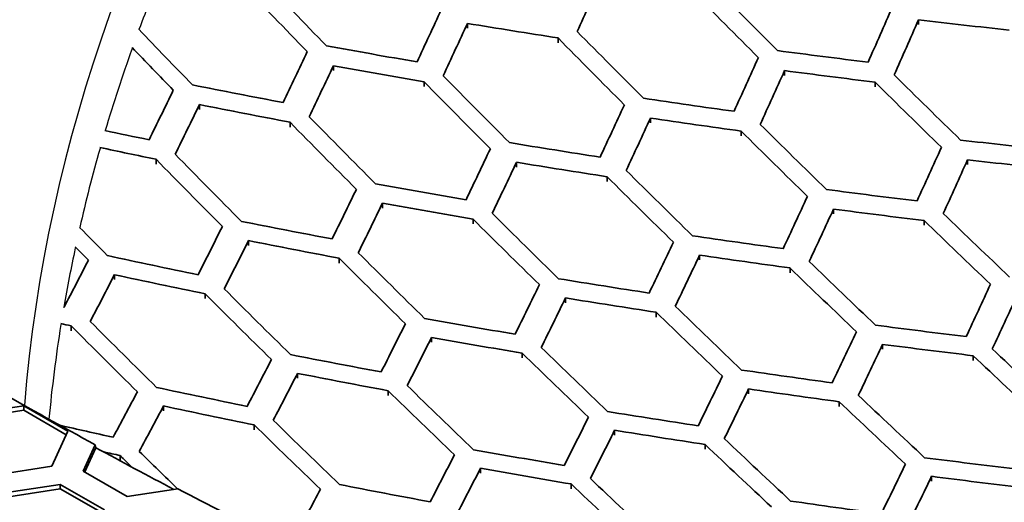
# Model space of a CAD drawing. Units: millimetres. Extents: x 14 to 1080, y -49 to 580.
# Drawn here: x 589 to 608, y 245 to 254 of the extents above; entities that cross this region are included whole.
import ezdxf

# ---------------------------------------------------------------- set-up
doc = ezdxf.new("R2010")
doc.units = ezdxf.units.MM
doc.header["$LTSCALE"] = 2
doc.layers.add('Visible (ISO)', color=7, linetype='Continuous', lineweight=35)
doc.layers.add('Visible Narrow (ISO)', color=7, linetype='Continuous', lineweight=25)

msp = doc.modelspace()

# ---------------------------------------------------------------- linework, layer by layer
at = {"layer": 'Visible (ISO)'}
for p, q in [((597.709, 254.17), (597.709, 254.259)), ((606.039, 254.236), (606.039, 254.324)), ((599.382, 253.901), (599.382, 253.99)), ((595.234, 253.389), (595.234, 253.478)), ((603.564, 253.299), (603.564, 253.387)), ((596.907, 253.092), (596.907, 253.181)), ((605.237, 253.087), (605.237, 253.174)), ((592.759, 252.67), (592.759, 252.76)), ((594.432, 252.345), (594.432, 252.435)), ((601.089, 252.423), (601.089, 252.511)), ((602.762, 252.183), (602.762, 252.271)), ((591.957, 251.661), (591.957, 251.751)), ((598.615, 251.607), (598.615, 251.695)), ((606.945, 251.654), (606.945, 251.741)), ((600.288, 251.34), (600.288, 251.428)), ((596.14, 250.852), (596.14, 250.941)), ((604.47, 250.744), (604.47, 250.831)), ((597.813, 250.558), (597.813, 250.647)), ((606.143, 250.533), (606.143, 250.62)), ((593.665, 250.16), (593.665, 250.25)), ((595.338, 249.837), (595.338, 249.927)), ((601.995, 249.894), (601.995, 249.982)), ((603.668, 249.656), (603.668, 249.744)), ((591.19, 249.531), (591.19, 249.621)), ((592.863, 249.18), (592.863, 249.27)), ((599.52, 249.104), (599.52, 249.193)), ((601.193, 248.84), (601.193, 248.928)), ((590.388, 248.586), (590.388, 248.677)), ((597.046, 248.376), (597.046, 248.465)), ((605.376, 248.248), (605.376, 248.336)), ((598.719, 248.084), (598.719, 248.173)), ((607.049, 248.039), (607.049, 248.126)), ((594.571, 247.711), (594.571, 247.8)), ((602.901, 247.425), (602.901, 247.513)), ((596.244, 247.39), (596.244, 247.48)), ((588.398, 247.03), (589.513, 247.202)), ((589.513, 247.202), (590.33, 246.731)), ((589.513, 247.202), (589.513, 247.121)), ((592.096, 247.109), (592.096, 247.199)), ((604.574, 247.189), (604.574, 247.277)), ((589.513, 247.121), (588.398, 246.948)), ((590.3, 246.666), (589.513, 247.121)), ((593.769, 246.76), (593.769, 246.849)), ((590.33, 246.731), (590.031, 246.087)), ((600.426, 246.662), (600.426, 246.75)), ((590.61, 245.997), (590.836, 246.483)), ((590.848, 246.428), (590.64, 245.98)), ((590.836, 246.483), (590.848, 246.428)), ((602.099, 246.399), (602.099, 246.487)), ((591.294, 246.193), (591.294, 246.283)), ((590.031, 246.087), (588.916, 245.914)), ((597.951, 245.961), (597.951, 246.05)), ((591.427, 245.526), (590.61, 245.997)), ((606.282, 245.812), (606.282, 245.899)), ((589.071, 245.58), (590.186, 245.752)), ((590.186, 245.752), (591.003, 245.281)), ((590.186, 245.752), (590.186, 245.671)), ((599.624, 245.671), (599.624, 245.759)), ((590.186, 245.671), (589.071, 245.498)), ((590.973, 245.217), (590.186, 245.671)), ((592.359, 245.67), (591.427, 245.526))]:
    msp.add_line(p, q, dxfattribs=at)
for centre, major_axis, ratio, start_param, end_param in [((669.929, 292.957), (-136.5, 0), 0.57735, 6.246119, 9.461844), ((641.291, 364.948), (90.734, -157.157), 0.57735, 5.116366, 5.126628), ((641.645, 365.152), (-90.79, 157.253), 0.57735, 1.975018, 1.985273), ((599.175, 392.428), (26.127, 168.888), 0.211325, 3.786176, 3.796313), ((647.832, 368.725), (-91.644, 158.732), 0.57735, 1.996479, 2.006557), ((647.478, 368.521), (91.601, -158.658), 0.57735, 5.137896, 5.147978), ((597.002, 392.764), (-25.977, -167.917), 0.211325, 0.626817, 0.637011), ((603.763, 391.718), (-26.426, -170.823), 0.211325, 0.66198, 0.672006), ((597.485, 392.69), (26.011, 168.136), 0.211325, 3.768417, 3.778597), ((660.029, 402.814), (165.048, 76.599), 0.788675, 3.99904, 4.009201), ((604.246, 391.644), (26.457, 171.018), 0.211325, 3.803538, 3.813553), ((659.576, 403.789), (164.706, 76.44), 0.788675, 4.051318, 4.061319), ((639.17, 363.724), (-90.387, 156.554), 0.57735, 1.975189, 1.983538), ((645.357, 367.296), (-91.329, 158.186), 0.57735, 1.995179, 2.005296), ((645.003, 367.092), (91.281, -158.103), 0.57735, 5.136574, 5.146697), ((638.816, 363.519), (90.326, -156.449), 0.57735, 5.118458, 5.124868), ((595.311, 393.026), (-25.856, -167.138), 0.211325, 0.60887, 0.619112), ((660.353, 402.116), (-165.282, -76.708), 0.788675, 0.840137, 0.850351), ((659.9, 403.092), (-164.952, -76.554), 0.788675, 0.892652, 0.902693), ((602.073, 391.98), (-26.319, -170.128), 0.211325, 0.644491, 0.654554), ((595.794, 392.951), (25.891, 167.363), 0.211325, 3.750493, 3.760722), ((660.482, 401.838), (165.373, 76.75), 0.788675, 3.98195, 3.992158), ((602.556, 391.905), (26.35, 170.329), 0.211325, 3.786069, 3.79612), ((660.029, 402.814), (165.048, 76.599), 0.788675, 4.034442, 4.044477), ((642.529, 365.663), (90.925, -157.487), 0.57735, 5.135097, 5.145265), ((642.882, 365.867), (-90.978, 157.579), 0.57735, 1.993725, 2.003886), ((648.716, 369.235), (91.749, -158.913), 0.57735, 5.156088, 5.166089), ((649.069, 369.439), (-91.789, 158.983), 0.57735, 2.014652, 2.024648), ((593.621, 393.287), (-25.732, -166.337), 0.211325, 0.590741, 0.601038), ((660.806, 401.141), (-165.596, -76.854), 0.788675, 0.822958, 0.833223), ((660.353, 402.116), (-165.282, -76.708), 0.788675, 0.875713, 0.885793), ((594.104, 393.213), (25.768, 166.568), 0.211325, 3.732391, 3.742673), ((660.935, 400.862), (165.683, 76.894), 0.788675, 3.96477, 3.97503), ((600.382, 392.241), (-26.208, -169.412), 0.211325, 0.626862, 0.636966), ((640.054, 364.234), (90.535, -156.811), 0.57735, 5.133459, 5.143677), ((640.407, 364.438), (-90.593, 156.911), 0.57735, 1.992111, 2.002321), ((600.865, 392.167), (26.24, 169.618), 0.211325, 3.768461, 3.778553), ((660.482, 401.838), (165.373, 76.75), 0.788675, 4.017504, 4.027578), ((661.259, 400.165), (-165.895, -76.992), 0.788675, 0.810981, 0.816), ((646.241, 367.806), (91.445, -158.388), 0.57735, 5.154908, 5.164946), ((646.594, 368.01), (-91.491, 158.467), 0.57735, 2.013493, 2.023525), ((660.806, 401.141), (-165.596, -76.854), 0.788675, 0.858704, 0.868826), ((660.353, 402.116), (-165.282, -76.708), 0.788675, 0.910842, 0.920805), ((661.388, 399.886), (165.977, 77.03), 0.788675, 3.951429, 3.957805), ((598.692, 392.503), (-26.094, -168.675), 0.211325, 0.60908, 0.619229), ((605.453, 391.457), (-26.531, -171.499), 0.211325, 0.644391, 0.654373), ((669.929, 274.586), (-122.911, 0), 0.57735, 0.327031, 1.758453), ((637.579, 362.805), (90.108, -156.072), 0.57735, 5.131655, 5.141928), ((637.932, 363.009), (-90.172, 156.182), 0.57735, 1.99033, 2.000595), ((599.175, 392.428), (26.127, 168.888), 0.211325, 3.750701, 3.760838), ((660.935, 400.862), (165.683, 76.894), 0.788675, 4.000495, 4.010611), ((605.936, 391.382), (26.56, 171.688), 0.211325, 3.78597, 3.795941), ((660.482, 401.838), (165.373, 76.75), 0.788675, 4.052611, 4.062568), ((644.12, 366.581), (-91.158, 157.89), 0.57735, 2.012189, 2.022263), ((643.766, 366.377), (91.107, -157.803), 0.57735, 5.153584, 5.163663), ((597.002, 392.764), (-25.977, -167.917), 0.211325, 0.591128, 0.601329), ((661.259, 400.165), (-165.895, -76.992), 0.788675, 0.841611, 0.851782), ((660.806, 401.141), (-165.596, -76.854), 0.788675, 0.893973, 0.903971), ((603.763, 391.718), (-26.426, -170.823), 0.211325, 0.626904, 0.636924), ((597.485, 392.69), (26.011, 168.136), 0.211325, 3.732774, 3.742961), ((661.388, 399.886), (165.977, 77.03), 0.788675, 3.983401, 3.993566), ((604.246, 391.644), (26.457, 171.018), 0.211325, 3.768503, 3.778511), ((660.935, 400.862), (165.683, 76.894), 0.788675, 4.035743, 4.045735), ((661.712, 399.189), (-166.178, -77.123), 0.788675, 0.824424, 0.834648), ((641.291, 364.948), (90.734, -157.157), 0.57735, 5.15211, 5.162236), ((641.645, 365.152), (-90.79, 157.253), 0.57735, 2.010737, 2.020857), ((647.478, 368.521), (91.601, -158.658), 0.57735, 5.173026, 5.182985), ((647.832, 368.725), (-91.644, 158.732), 0.57735, 2.031591, 2.041545), ((635.458, 361.58), (-89.714, 155.39), 0.57735, 1.994356, 1.998702), ((595.311, 393.026), (-25.856, -167.138), 0.211325, 0.572993, 0.583249), ((595.794, 392.951), (25.891, 167.363), 0.211325, 3.714665, 3.724908), ((661.841, 398.91), (166.256, 77.16), 0.788675, 3.966213, 3.976431), ((661.259, 400.165), (-165.895, -76.992), 0.788675, 0.877038, 0.887076), ((635.104, 361.376), (89.646, -155.271), 0.57735, 5.137966, 5.14001), ((602.073, 391.98), (-26.319, -170.128), 0.211325, 0.609275, 0.619337), ((593.621, 393.287), (-25.732, -166.337), 0.211325, 0.554659, 0.564976), ((662.164, 398.213), (-166.445, -77.248), 0.788675, 0.807131, 0.817413), ((638.816, 363.519), (90.326, -156.449), 0.57735, 5.150481, 5.160659), ((639.17, 363.724), (-90.387, 156.554), 0.57735, 2.009131, 2.019301), ((602.556, 391.905), (26.35, 170.329), 0.211325, 3.750894, 3.760945), ((661.388, 399.886), (165.977, 77.03), 0.788675, 4.018808, 4.02884), ((645.357, 367.296), (-91.329, 158.186), 0.57735, 2.030428, 2.04042), ((645.003, 367.092), (91.281, -158.103), 0.57735, 5.171843, 5.181841), ((594.104, 393.213), (25.768, 166.568), 0.211325, 3.696359, 3.706662), ((662.294, 397.934), (166.519, 77.282), 0.788675, 3.948917, 3.959194), ((661.712, 399.189), (-166.178, -77.123), 0.788675, 0.860025, 0.870108), ((636.695, 362.295), (-89.947, 155.794), 0.57735, 2.007365, 2.017591), ((600.382, 392.241), (-26.208, -169.412), 0.211325, 0.591488, 0.601598), ((607.144, 391.195), (-26.632, -172.154), 0.211325, 0.626943, 0.636886), ((636.341, 362.091), (89.882, -155.68), 0.57735, 5.148691, 5.158926), ((600.865, 392.167), (26.24, 169.618), 0.211325, 3.73313, 3.743228), ((661.841, 398.91), (166.256, 77.16), 0.788675, 4.001795, 4.011872), ((607.627, 391.121), (26.661, 172.337), 0.211325, 3.768541, 3.778473), ((662.617, 397.237), (-166.697, -77.364), 0.788675, 0.800017, 0.800065), ((642.882, 365.867), (-90.978, 157.579), 0.57735, 2.029127, 2.039162), ((662.164, 398.213), (-166.445, -77.248), 0.788675, 0.842925, 0.853057), ((642.529, 365.663), (90.925, -157.487), 0.57735, 5.170522, 5.180563), ((662.747, 396.958), (166.766, 77.396), 0.788675, 3.940683, 3.941843), ((633.867, 360.662), (89.401, -154.847), 0.57735, 5.146733, 5.15703), ((634.22, 360.866), (-89.472, 154.97), 0.57735, 2.005431, 2.015719), ((598.692, 392.503), (-26.094, -168.675), 0.211325, 0.573531, 0.583693), ((661.712, 399.189), (-166.178, -77.123), 0.788675, 0.895156, 0.905115), ((599.175, 392.428), (26.127, 168.888), 0.211325, 3.715197, 3.725347), ((662.294, 397.934), (166.519, 77.282), 0.788675, 3.984692, 3.994819), ((605.453, 391.457), (-26.531, -171.499), 0.211325, 0.609456, 0.619438), ((640.407, 364.438), (-90.593, 156.911), 0.57735, 2.027683, 2.037765), ((605.936, 391.382), (26.56, 171.688), 0.211325, 3.751073, 3.761044), ((661.841, 398.91), (166.256, 77.16), 0.788675, 4.036906, 4.04686), ((646.594, 368.01), (-91.491, 158.467), 0.57735, 2.048457, 2.058374), ((597.002, 392.764), (-25.977, -167.917), 0.211325, 0.555387, 0.565607), ((662.617, 397.237), (-166.697, -77.364), 0.788675, 0.825724, 0.83591), ((640.054, 364.234), (90.535, -156.811), 0.57735, 5.169057, 5.179147), ((646.241, 367.806), (91.445, -158.388), 0.57735, 5.189892, 5.199814), ((662.164, 398.213), (-166.445, -77.248), 0.788675, 0.878218, 0.888218), ((597.485, 392.69), (26.011, 168.136), 0.211325, 3.69708, 3.707286), ((662.747, 396.958), (166.766, 77.396), 0.788675, 3.967489, 3.97767), ((603.763, 391.718), (-26.426, -170.823), 0.211325, 0.591823, 0.601849), ((663.07, 396.261), (-166.933, -77.474), 0.788675, 0.808411, 0.818657), ((637.932, 363.009), (-90.172, 156.182), 0.57735, 2.02609, 2.036225), ((604.246, 391.644), (26.457, 171.018), 0.211325, 3.733461, 3.743476), ((662.294, 397.934), (166.519, 77.282), 0.788675, 4.019967, 4.029963), ((669.929, 294.998), (115.399, 0), 0.57735, 3.935522, 3.957251), ((595.311, 393.026), (-25.856, -167.138), 0.211325, 0.537041, 0.547324), ((637.579, 362.805), (90.108, -156.072), 0.57735, 5.167443, 5.177586), ((644.12, 366.581), (-91.158, 157.89), 0.57735, 2.047296, 2.057253), ((595.794, 392.951), (25.891, 167.363), 0.211325, 3.678762, 3.68903), ((663.2, 395.982), (166.998, 77.504), 0.788675, 3.950173, 3.960414), ((643.766, 366.377), (91.107, -157.803), 0.57735, 5.188712, 5.198675), ((602.073, 391.98), (-26.319, -170.128), 0.211325, 0.57403, 0.584105), ((662.617, 397.237), (-166.697, -77.364), 0.788675, 0.861197, 0.871244), ((663.523, 395.285), (-167.154, -77.577), 0.788675, 0.795218, 0.801286), ((635.104, 361.376), (89.646, -155.271), 0.57735, 5.165673, 5.175875), ((635.458, 361.58), (-89.714, 155.39), 0.57735, 2.024343, 2.034536), ((602.556, 391.905), (26.35, 170.329), 0.211325, 3.715691, 3.725754), ((662.747, 396.958), (166.766, 77.396), 0.788675, 4.002945, 4.012987), ((641.645, 365.152), (-90.79, 157.253), 0.57735, 2.046003, 2.056004), ((669.929, 294.916), (115.357, 0), 0.57735, 3.957054, 3.974049), ((641.291, 364.948), (90.734, -157.157), 0.57735, 5.1874, 5.197407), ((663.653, 395.006), (167.214, 77.604), 0.788675, 3.941177, 3.943039), ((632.629, 359.947), (89.147, -154.407), 0.57735, 5.163742, 5.165575), ((632.983, 360.151), (-89.22, 154.534), 0.57735, 2.022435, 2.028374), ((600.382, 392.241), (-26.208, -169.412), 0.211325, 0.556064, 0.566193), ((663.07, 396.261), (-166.933, -77.474), 0.788675, 0.844082, 0.85418), ((662.617, 397.237), (-166.697, -77.364), 0.788675, 0.896204, 0.906129), ((600.865, 392.167), (26.24, 169.618), 0.211325, 3.697749, 3.707866), ((663.2, 395.982), (166.998, 77.504), 0.788675, 3.985827, 3.995921), ((607.144, 391.195), (-26.632, -172.154), 0.211325, 0.592133, 0.602081), ((639.17, 363.724), (-90.387, 156.554), 0.57735, 2.044572, 2.054622), ((607.627, 391.121), (26.661, 172.337), 0.211325, 3.733768, 3.743706), ((662.747, 396.958), (166.766, 77.396), 0.788675, 4.037935, 4.047856), ((663.523, 395.285), (-167.154, -77.577), 0.788675, 0.826861, 0.837015), ((638.816, 363.519), (90.326, -156.449), 0.57735, 5.185949, 5.196007), ((669.929, 294.998), (115.399, 0), 0.57735, 3.975221, 3.995249), ((598.692, 392.503), (-26.094, -168.675), 0.211325, 0.537908, 0.548096), ((663.07, 396.261), (-166.933, -77.474), 0.788675, 0.879257, 0.889225)]:
    msp.add_ellipse(centre, major_axis=major_axis, ratio=ratio, start_param=start_param, end_param=end_param, dxfattribs=at)
for points, knots in [([(635.797, 248.584), (634.763, 249.613), (633.736, 250.69), (629.809, 255.006), (626.993, 258.516), (619.542, 268.528), (614.78, 275.723), (609.532, 283.877), (604.542, 291.631), (599.113, 300.254), (590.117, 314.055), (587.44, 318.104), (583.423, 324.09), (582.083, 326.07), (580.302, 328.683), (579.871, 329.314), (579.438, 329.946)], [-13.30399, -13.30399, -13.30399, -13.30399, -12.551219, -12.551219, -10.406049, -10.406049, -6.726043, -6.726043, -6.726043, -3.226639, -3.226639, -1.676269, -1.676269, -0.901084, -0.901084, -0.654237, -0.654237, -0.654237, -0.654237]), ([(578.655, 329.332), (579.088, 328.701), (579.518, 328.071), (581.298, 325.462), (582.637, 323.484), (586.652, 317.509), (589.328, 313.467), (598.328, 299.693), (603.769, 291.089), (608.782, 283.348), (614.054, 275.208), (618.853, 268.023), (626.368, 258.017), (629.208, 254.506), (633.167, 250.185), (634.202, 249.107), (635.244, 248.075)], [0.654237, 0.654237, 0.654237, 0.654237, 0.901084, 0.901084, 1.676269, 1.676269, 3.226639, 3.226639, 6.726043, 6.726043, 6.726043, 10.406049, 10.406049, 12.551219, 12.551219, 13.30399, 13.30399, 13.30399, 13.30399]), ([(636.962, 248.29), (636.457, 248.793), (635.953, 249.308), (634.95, 250.359), (634.45, 250.896), (633.454, 251.99), (632.958, 252.547), (631.971, 253.68), (631.479, 254.256), (630.501, 255.424), (630.014, 256.016), (629.045, 257.216), (628.562, 257.823), (627.602, 259.051), (627.125, 259.672), (625.698, 261.551), (624.756, 262.828), (622.888, 265.417), (621.962, 266.73), (620.123, 269.383), (619.211, 270.723), (617.396, 273.422), (616.495, 274.782), (614.699, 277.516), (613.806, 278.89), (611.133, 283.025), (609.362, 285.801), (605.826, 291.36), (604.061, 294.143), (600.523, 299.7), (598.751, 302.474), (595.193, 308.002), (593.406, 310.755), (590.041, 315.89), (588.464, 318.276), (585.296, 323.024), (583.705, 325.386), (582.107, 327.735)], [0, 0, 0, 0, 0.256375, 0.256375, 0.512751, 0.512751, 0.769126, 0.769126, 1.025501, 1.025501, 1.281877, 1.281877, 1.538252, 1.538252, 1.794628, 1.794628, 2.307378, 2.307378, 2.820129, 2.820129, 3.33288, 3.33288, 3.845631, 3.845631, 4.358381, 4.358381, 5.383883, 5.383883, 6.409384, 6.409384, 7.434886, 7.434886, 8.460387, 8.460387, 9.357701, 9.357701, 10.255015, 10.255015, 10.255015, 10.255015]), ([(624.141, 251.714), (621.882, 254.595), (619.599, 257.523), (615.083, 263.335), (612.85, 266.218), (610.707, 268.99), (610.159, 269.698), (609.618, 270.398), (607.523, 273.108), (605.852, 275.273), (602.881, 279.121), (601.639, 280.728), (599.707, 283.23), (599.052, 284.078), (597.719, 285.804), (597.041, 286.68), (596.353, 287.571)], [-11.134351, -11.134351, -11.134351, -11.134351, -9.297626, -9.297626, -7.450661, -7.450661, -7.450661, -6.979216, -6.979216, -5.603682, -5.603682, -4.680192, -4.680192, -4.218447, -4.218447, -3.757425, -3.757425, -3.757425, -3.757425]), ([(586.635, 248.886), (587.171, 253.197), (588.7, 257.459), (594.113, 266.401), (598.415, 270.988), (604.29, 275.405), (604.755, 275.745), (605.228, 276.081)], [3.9986005, 3.9986005, 3.9986005, 3.9986005, 4.2632053, 4.2632053, 4.5819611, 4.5819611, 4.6088414, 4.6088414, 4.6088414, 4.6088414])]:
    msp.add_open_spline(points, degree=3, knots=knots, dxfattribs=at)
at = {"layer": 'Visible Narrow (ISO)'}
for centre, major_axis, start_param, end_param in [((669.929, 245.883), (-82.483, 0), 5.607774, 6.231622), ((669.929, 245.021), (-80.493, 0), 5.61202, 6.236141), ((669.929, 244.448), (-80.068, 0), 6.046928, 6.07185), ((669.929, 244.448), (-80.068, 0), 6.079593, 6.112936), ((669.929, 244.448), (-80.068, 0), 6.120172, 6.152089), ((669.929, 244.448), (-80.068, 0), 6.160303, 6.184019), ((669.929, 244.448), (-80.068, 0), 6.191061, 6.228961)]:
    msp.add_ellipse(centre, major_axis=major_axis, ratio=0.57735, start_param=start_param, end_param=end_param, dxfattribs=at)
for points, knots in [([(648.01, 241.016), (645.863, 242.256), (643.775, 243.671), (640.326, 246.416), (638.911, 247.668), (637.561, 249.029), (636.235, 250.367), (634.919, 251.758), (630.879, 256.327), (628.207, 259.761), (623.277, 266.531), (621.007, 269.845), (618.034, 274.321), (617.28, 275.469), (615.492, 278.214), (614.46, 279.816), (611.32, 284.724), (609.223, 288.049), (604.005, 296.325), (600.883, 301.277), (594.619, 311.063), (591.477, 315.896), (587.534, 321.85), (586.758, 323.017), (585.179, 325.38), (584.377, 326.575), (583.167, 328.358), (582.765, 328.95), (582.365, 329.547)], [-11.946465, -11.946465, -11.946465, -11.946465, -11.032703, -11.032703, -10.349169, -10.349169, -10.349169, -9.677431, -9.677431, -8.263598, -8.263598, -7.001426, -7.001426, -6.569611, -6.569611, -5.973239, -5.973239, -4.749087, -4.749087, -2.928651, -2.928651, -1.12388, -1.12388, -0.682187, -0.682187, -0.228042, -0.228042, 0, 0, 0, 0]), ([(581.808, 329.109), (582.214, 328.512), (582.622, 327.919), (583.842, 326.144), (584.65, 324.955), (586.24, 322.601), (587.022, 321.437), (590.991, 315.504), (594.151, 310.685), (600.452, 300.927), (603.592, 295.988), (608.843, 287.731), (610.954, 284.412), (614.115, 279.511), (615.154, 277.911), (616.955, 275.169), (617.715, 274.022), (620.709, 269.549), (622.996, 266.235), (627.961, 259.458), (630.653, 256.016), (634.716, 251.424), (636.037, 250.024), (637.365, 248.678)], [0, 0, 0, 0, 0.228042, 0.228042, 0.682187, 0.682187, 1.12388, 1.12388, 2.928651, 2.928651, 4.749087, 4.749087, 5.973239, 5.973239, 6.569611, 6.569611, 7.001426, 7.001426, 8.263598, 8.263598, 9.677431, 9.677431, 10.349169, 10.349169, 10.349169, 10.349169]), ([(581.974, 327.733), (581.974, 327.733), (581.974, 327.733), (581.974, 327.733), (586.403, 321.221), (590.779, 314.61), (598.566, 302.593), (601.992, 297.213), (608.841, 286.452), (612.265, 281.068), (618.879, 271.041), (622.06, 266.375), (629.061, 256.956), (632.923, 252.273), (636.899, 248.319)], [-10.255019, -10.255019, -10.255019, -10.255019, -10.255012, -10.255012, -10.255012, -7.768383, -7.768383, -5.783857, -5.783857, -3.799325, -3.799325, -2.015975, -2.015975, 0, 0, 0, 0])]:
    msp.add_open_spline(points, degree=3, knots=knots, dxfattribs=at)

doc.saveas('drawing.dxf')
